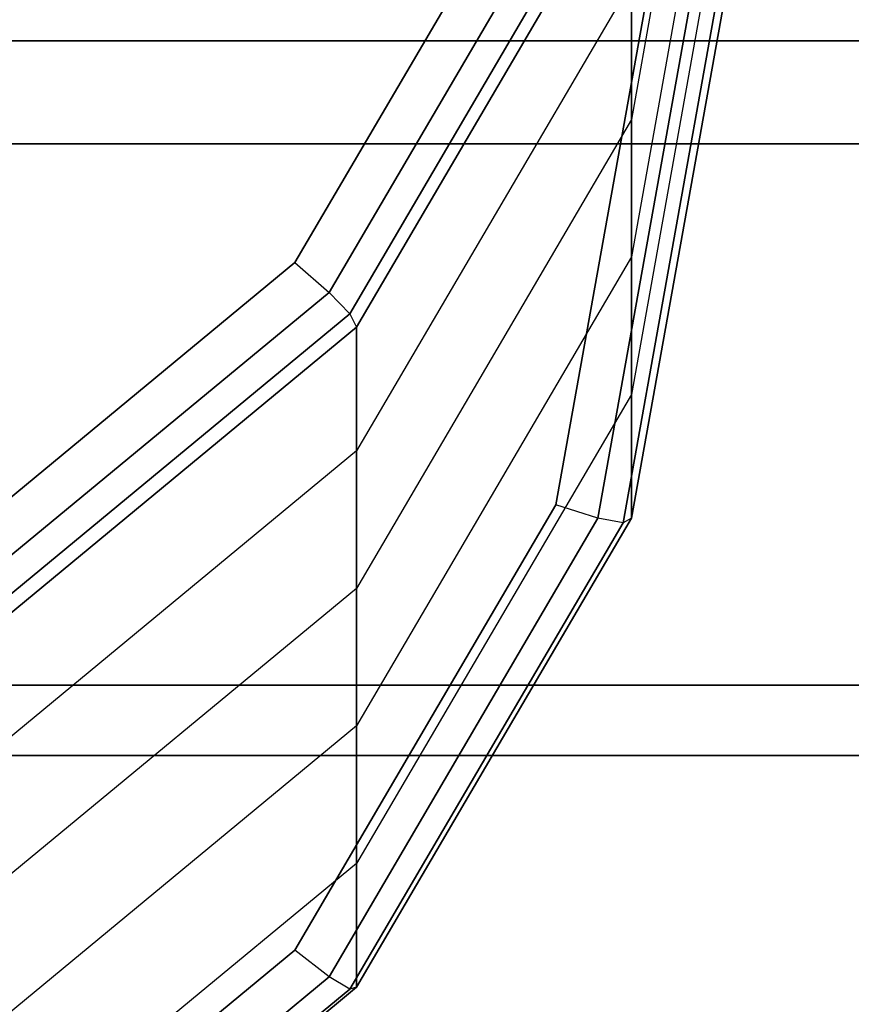
# Model space of a CAD drawing. Units: millimetres. Extents: x -1077 to 5851, y -2754 to 2069.
# Drawn here: x 2507 to 2526, y -696 to -674 of the extents above; entities that cross this region are included whole.
import ezdxf

# ---------------------------------------------------------------- set-up
doc = ezdxf.new("R2010")
doc.units = ezdxf.units.MM
doc.header["$MEASUREMENT"] = 0
doc.layers.add('Слой1', color=7, linetype='Continuous', lineweight=25)
doc.styles.get("Standard").update_dxf_attribs({"font": 'ariali.ttf', "height": 150})
doc.dimstyles.new('Стиль 150', dxfattribs={"dimtxt": 150, "dimasz": 150, "dimexe": 50, "dimexo": 0, "dimgap": 50, "dimtad": 1, "dimdec": 0, "dimdsep": 32, "dimtxsty": 'Standard', "dimcen": 150, "dimclrd": 256, "dimclre": 256, "dimadec": 0, "dimazin": 0, "dimtfac": 1, "dimtdec": 0, "dimtmove": 0, "dimatfit": 3, "dimfxl": 0, "dimlwd": -1, "dimarcsym": 0})

# ---------------------------------------------------------------- blocks, each defined once
blk = doc.blocks.new('*D3')
at = {"lineweight": -2}
for p, q in [((592.132, -397.782), (592.132, -1272.673)), ((3691.743, -458.15), (3691.743, -1272.673))]:
    blk.add_line(p, q, dxfattribs=at)
blk.add_line((742.132, -1222.673), (3541.743, -1222.673))
for points in [[(742.132, -1197.673), (742.132, -1247.673), (592.132, -1222.673)], [(3541.743, -1197.673), (3541.743, -1247.673), (3691.743, -1222.673)]]:
    blk.add_solid(points)
at = {"layer": 'Defpoints', "color": 0}
for p in [(592.132, -397.782), (3691.743, -458.15), (3691.743, -1222.673)]:
    blk.add_point(p, dxfattribs=at)
at = {"color": 0, "insert": (2141.938, -1096.087), "char_height": 150, "attachment_point": 5}
blk.add_mtext('3100', dxfattribs=at)

msp = doc.modelspace()

# ---------------------------------------------------------------- linework, layer by layer
at = {"layer": 'Слой1', "color": 7, "linetype": 'Continuous', "lineweight": 25}
for p, q in [((2523.221, -664.077), (2521.041, -676.254)), ((2523.221, -667.216), (2521.041, -679.393)), ((2519.316, -669.358), (2513.357, -679.522)), ((2513.357, -679.522), (2519.316, -669.358)), ((2520.274, -669.736), (2514.138, -680.203)), ((2514.138, -680.203), (2520.274, -669.736)), ((2520.849, -670.047), (2514.607, -680.695)), ((2514.607, -680.695), (2520.849, -670.047)), ((2514.763, -680.998), (2521.041, -670.29)), ((2521.041, -670.29), (2514.763, -680.998)), ((2523.221, -670.355), (2521.041, -682.532)), ((2521.041, -673.115), (2514.763, -683.823)), ((2521.041, -673.115), (2521.041, -676.254)), ((2521.041, -676.254), (2521.041, -673.115)), ((2523.221, -673.18), (2521.041, -685.357)), ((2521.041, -685.357), (2523.221, -673.18)), ((2523.017, -673.354), (2520.849, -685.462)), ((2520.849, -685.462), (2523.017, -673.354)), ((2519.316, -685.052), (2521.386, -673.494)), ((2521.386, -673.494), (2519.316, -685.052)), ((2522.405, -673.459), (2520.274, -685.361)), ((2520.274, -685.361), (2522.405, -673.459)), ((2531.85, -674.463), (2277.145, -674.463)), ((2277.145, -674.463), (2531.85, -674.463)), ((2531.85, -674.463), (2277.145, -674.463)), ((2277.145, -674.463), (2531.85, -674.463)), ((2521.041, -676.254), (2514.763, -686.962)), ((2521.041, -676.254), (2521.041, -679.393)), ((2521.041, -679.393), (2521.041, -676.254)), ((2277.145, -676.81), (2531.85, -676.81)), ((2531.85, -676.81), (2277.145, -676.81)), ((2277.145, -676.81), (2531.85, -676.81)), ((2531.85, -676.81), (2277.145, -676.81)), ((2521.041, -679.393), (2514.763, -690.101)), ((2521.041, -679.393), (2521.041, -682.532)), ((2521.041, -682.532), (2521.041, -679.393)), ((2513.357, -679.522), (2504.227, -687.067)), ((2504.227, -687.067), (2513.357, -679.522)), ((2513.357, -679.522), (2514.138, -680.203)), ((2514.138, -680.203), (2504.737, -687.971)), ((2504.737, -687.971), (2514.138, -680.203)), ((2514.138, -680.203), (2514.607, -680.695)), ((2514.607, -680.695), (2505.043, -688.598)), ((2505.043, -688.598), (2514.607, -680.695)), ((2514.607, -680.695), (2514.763, -680.998)), ((2505.145, -688.946), (2514.763, -680.998)), ((2514.763, -680.998), (2505.145, -688.946)), ((2514.763, -680.998), (2514.763, -683.823)), ((2514.763, -683.823), (2514.763, -680.998)), ((2521.041, -682.532), (2514.763, -693.24)), ((2521.041, -682.532), (2521.041, -685.357)), ((2521.041, -685.357), (2521.041, -682.532)), ((2514.763, -683.823), (2505.145, -691.771)), ((2514.763, -683.823), (2514.763, -686.962)), ((2514.763, -686.962), (2514.763, -683.823)), ((2513.357, -695.217), (2519.316, -685.052)), ((2519.316, -685.052), (2513.357, -695.217)), ((2520.274, -685.361), (2519.316, -685.052)), ((2520.274, -685.361), (2514.138, -695.827)), ((2514.138, -695.827), (2520.274, -685.361)), ((2520.849, -685.462), (2514.607, -696.11)), ((2514.607, -696.11), (2520.849, -685.462)), ((2521.041, -685.357), (2514.763, -696.065)), ((2514.763, -696.065), (2521.041, -685.357)), ((2520.849, -685.462), (2520.274, -685.361)), ((2521.041, -685.357), (2520.849, -685.462)), ((2514.763, -686.962), (2505.145, -694.91)), ((2514.763, -686.962), (2514.763, -690.101)), ((2514.763, -690.101), (2514.763, -686.962)), ((2531.85, -689.174), (2277.145, -689.174)), ((2277.145, -689.174), (2531.85, -689.174)), ((2531.85, -689.174), (2277.145, -689.174)), ((2277.145, -689.174), (2531.85, -689.174)), ((2514.763, -690.101), (2505.145, -698.049)), ((2514.763, -690.101), (2514.763, -693.24)), ((2514.763, -693.24), (2514.763, -690.101)), ((2531.85, -690.774), (2277.145, -690.774)), ((2277.145, -690.774), (2531.85, -690.774)), ((2531.85, -690.774), (2277.145, -690.774)), ((2277.145, -690.774), (2531.85, -690.774)), ((2514.763, -693.24), (2505.145, -701.188)), ((2514.763, -693.24), (2514.763, -696.065)), ((2514.763, -696.065), (2514.763, -693.24)), ((2504.227, -702.761), (2513.357, -695.217)), ((2513.357, -695.217), (2504.227, -702.761)), ((2514.138, -695.827), (2513.357, -695.217)), ((2514.138, -695.827), (2504.737, -703.596)), ((2504.737, -703.596), (2514.138, -695.827)), ((2514.607, -696.11), (2514.138, -695.827)), ((2514.607, -696.11), (2505.043, -704.013)), ((2505.043, -704.013), (2514.607, -696.11)), ((2514.763, -696.065), (2505.145, -704.013)), ((2505.145, -704.013), (2514.763, -696.065)), ((2514.763, -696.065), (2514.607, -696.11))]:
    msp.add_line(p, q, dxfattribs=at)

# ---------------------------------------------------------------- dimensions: what is measured, and where the dimension line sits
dim = msp.add_linear_dim(base=(3691.743, -1222.673), p1=(592.132, -397.782), p2=(3691.743, -458.15), dimstyle='Стиль 150')
dim.commit()
dim.dimension.update_dxf_attribs({"geometry": '*D3', "text_midpoint": (2141.938, -1096.087)})

doc.saveas('drawing.dxf')
